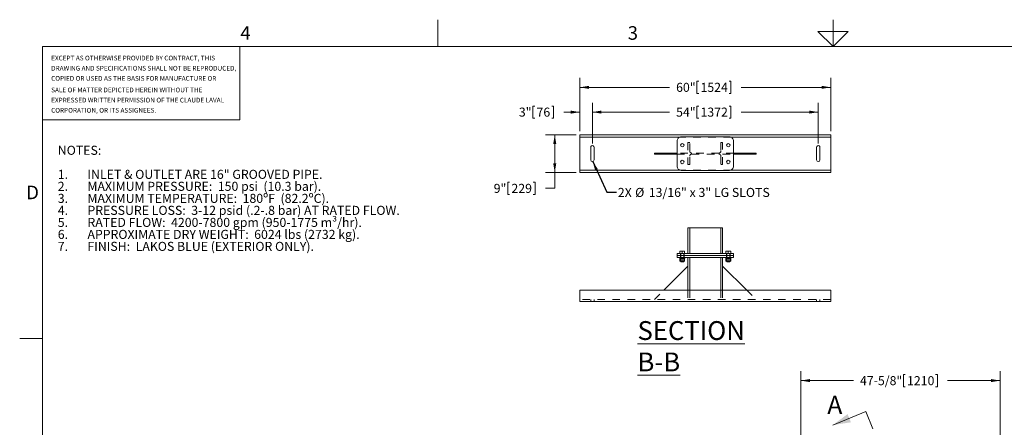
# Model space of a CAD drawing. Units: inches. Extents: x 0.1 to 22.1, y 0.1 to 17.1.
# Drawn here: x 0.1 to 13.2, y 10.9 to 16.3 of the extents above; entities that cross this region are included whole.
import ezdxf

# ---------------------------------------------------------------- set-up
doc = ezdxf.new("R2010")
doc.units = ezdxf.units.IN
doc.header["$MEASUREMENT"] = 0
doc.linetypes.add('HIDDEN', pattern=[0.075, 0.05, -0.025])
doc.linetypes.add('PHANTOM', pattern=[0.5, 0.25, -0.05, 0.05, -0.05, 0.05, -0.05])
doc.layers.add('7', color=7, linetype='Continuous', lineweight=15)
doc.styles.add('SLDTEXTSTYLE0', font='TXT', dxfattribs={"width": 0.75})
doc.styles.add('SLDTEXTSTYLE1', font='TXT', dxfattribs={"width": 0.7})
doc.styles.add('SLDTEXTSTYLE2', font='TXT', dxfattribs={"width": 0.8625})
doc.dimstyles.new('SLDDIMSTYLE0', dxfattribs={"dimtxt": 0.12, "dimasz": 0.12, "dimexe": 0, "dimexo": 0.0625, "dimgap": 0.03, "dimtad": 0, "dimtih": 1, "dimtoh": 1, "dimlfac": 18, "dimrnd": 1e-09, "dimzin": 12, "dimdsep": 46, "dimlunit": 5, "dimtxsty": 'SLDTEXTSTYLE0', "dimsah": 1, "dimcen": 0.09, "dimadec": 0, "dimazin": 0, "dimtfac": 1, "dimtofl": 0, "dimtmove": 0, "dimatfit": 3, "dimfxl": 0, "dimfrac": 2, "dimtolj": 1, "dimtzin": 12, "dimarcsym": 0})
doc.dimstyles.new('SLDDIMSTYLE1', dxfattribs={"dimtxt": 0, "dimasz": 0.12, "dimexe": 0, "dimexo": 0.0625, "dimgap": 0, "dimtad": 0, "dimtih": 1, "dimtoh": 1, "dimdec": 0, "dimrnd": 1e-09, "dimzin": 0, "dimdsep": 46, "dimtxsty": 'Standard', "dimsah": 1, "dimcen": 0.09, "dimadec": 0, "dimazin": 0, "dimtfac": 0.12, "dimtdec": 0, "dimtofl": 0, "dimtmove": 0, "dimatfit": 3, "dimfxl": 0, "dimfrac": 2, "dimtolj": 1, "dimtzin": 0, "dimarcsym": 0})
doc.dimstyles.new('SLDDIMSTYLE2', dxfattribs={"dimtxt": 0.12, "dimasz": 0.12, "dimexe": 0, "dimexo": 0.0625, "dimgap": 0.03, "dimtad": 0, "dimtih": 1, "dimtoh": 1, "dimlfac": 18, "dimrnd": 1e-09, "dimzin": 12, "dimdsep": 46, "dimlunit": 5, "dimtxsty": 'SLDTEXTSTYLE0', "dimsah": 1, "dimcen": 0.09, "dimadec": 0, "dimazin": 0, "dimtfac": 1, "dimtofl": 0, "dimtmove": 0, "dimatfit": 3, "dimfxl": 0, "dimfrac": 2, "dimtolj": 1, "dimtzin": 12, "dimarcsym": 0})

# ---------------------------------------------------------------- blocks, each defined once
blk = doc.blocks.new('SW_NOTE_0')
at = {"layer": '7', "color": 0, "char_height": 0.12, "attachment_point": 1, "style": 'SLDTEXTSTYLE0'}
for s, insert in [('NOTES:', (0, 0.155)), ('1.', (0, -0.164)), ('INLET & OUTLET ARE 16" GROOVED PIPE.', (0.394, -0.164)), ('2.', (0, -0.323)), ('MAXIMUM PRESSURE:  150 psi  (10.3 bar).', (0.394, -0.323)), ('3.', (0, -0.483)), ('MAXIMUM TEMPERATURE:  180ºF  (82.2ºC).', (0.394, -0.483)), ('4.', (0, -0.642)), ('PRESSURE LOSS:  3-12 psid (.2-.8 bar) AT RATED FLOW.', (0.394, -0.642)), ('RATED FLOW:  4200-7800 gpm (950-1775 m³/hr).', (0.394, -0.802)), ('5.', (0, -0.802)), ('6.', (0, -0.961)), ('APPROXIMATE DRY WEIGHT:  6024 lbs (2732 kg).', (0.394, -0.961)), ('7.', (0, -1.12)), ('FINISH:  LAKOS BLUE (EXTERIOR ONLY).', (0.394, -1.12))]:
    blk.add_mtext(s, dxfattribs=dict(at, insert=insert))
blk = doc.blocks.new('STD_JP_SUBMITTAL_NOTES')
at = {"layer": '7', "color": 7}
blk.add_blockref('SW_NOTE_0', (0.007, 1.271), dxfattribs=at)
blk = doc.blocks.new('*D14')
at = {"layer": '7'}
for p, q in [((10.521, 9.702), (10.521, 11.673)), ((13.168, 10.344), (13.168, 11.673)), ((10.521, 11.548), (11.219, 11.548)), ((11.882, 11.629), (11.882, 11.467)), ((11.882, 11.629), (11.907, 11.629)), ((12.334, 11.629), (12.31, 11.629)), ((12.334, 11.629), (12.334, 11.467)), ((13.168, 11.548), (12.47, 11.548)), ((11.882, 11.467), (11.907, 11.467)), ((12.334, 11.467), (12.31, 11.467))]:
    blk.add_line(p, q, dxfattribs=at)
for points in [[(10.521, 11.548), (10.641, 11.528), (10.641, 11.568)], [(13.168, 11.548), (13.048, 11.568), (13.048, 11.528)]]:
    blk.add_solid(points, dxfattribs=at)
at = {"layer": '7', "char_height": 0.12, "attachment_point": 1, "style": 'SLDTEXTSTYLE0'}
for s, insert in [('47-5/8"', (11.306, 11.607)), ('1210', (11.931, 11.607))]:
    blk.add_mtext(s, dxfattribs=dict(at, insert=insert))
blk = doc.blocks.new('*D25')
at = {"layer": '7'}
for p, q in [((7.535, 14.81), (7.127, 14.81)), ((7.252, 14.81), (7.252, 14.31)), ((7.535, 14.31), (7.127, 14.31)), ((7.252, 14.1), (7.252, 14.31)), ((6.628, 14.181), (6.628, 14.019)), ((6.628, 14.181), (6.652, 14.181)), ((6.991, 14.181), (6.967, 14.181)), ((6.991, 14.181), (6.991, 14.019)), ((6.628, 14.019), (6.652, 14.019)), ((6.991, 14.019), (6.967, 14.019)), ((7.127, 14.1), (7.252, 14.1))]:
    blk.add_line(p, q, dxfattribs=at)
for points in [[(7.252, 14.81), (7.232, 14.69), (7.272, 14.69)], [(7.252, 14.31), (7.272, 14.43), (7.232, 14.43)]]:
    blk.add_solid(points, dxfattribs=at)
at = {"layer": '7', "char_height": 0.12, "attachment_point": 1, "style": 'SLDTEXTSTYLE0'}
for s, insert in [('9"', (6.441, 14.159)), ('229', (6.677, 14.159))]:
    blk.add_mtext(s, dxfattribs=dict(at, insert=insert))
blk = doc.blocks.new('*D26')
at = {"layer": '7'}
for p, q in [((6.961, 15.192), (6.961, 15.03)), ((6.961, 15.192), (6.986, 15.192)), ((7.236, 15.192), (7.212, 15.192)), ((7.236, 15.192), (7.236, 15.03)), ((7.585, 14.86), (7.585, 15.236)), ((7.752, 14.694), (7.752, 15.236)), ((7.585, 15.111), (7.371, 15.111)), ((7.752, 15.111), (8.072, 15.111)), ((6.961, 15.03), (6.986, 15.03)), ((7.236, 15.03), (7.212, 15.03))]:
    blk.add_line(p, q, dxfattribs=at)
for points in [[(7.585, 15.111), (7.465, 15.131), (7.465, 15.091)], [(7.752, 15.111), (7.872, 15.091), (7.872, 15.131)]]:
    blk.add_solid(points, dxfattribs=at)
at = {"layer": '7', "char_height": 0.12, "attachment_point": 1, "style": 'SLDTEXTSTYLE0'}
for s, insert in [('3"', (6.775, 15.171)), ('76', (7.01, 15.171))]:
    blk.add_mtext(s, dxfattribs=dict(at, insert=insert))
blk = doc.blocks.new('*D27')
at = {"layer": '7'}
for p, q in [((7.752, 14.694), (7.752, 15.236)), ((9.139, 15.192), (9.139, 15.03)), ((9.139, 15.192), (9.164, 15.192)), ((9.591, 15.192), (9.567, 15.192)), ((9.591, 15.192), (9.591, 15.03)), ((10.752, 14.694), (10.752, 15.236)), ((7.752, 15.111), (8.777, 15.111)), ((10.752, 15.111), (9.727, 15.111)), ((9.139, 15.03), (9.164, 15.03)), ((9.591, 15.03), (9.567, 15.03))]:
    blk.add_line(p, q, dxfattribs=at)
for points in [[(7.752, 15.111), (7.872, 15.091), (7.872, 15.131)], [(10.752, 15.111), (10.632, 15.131), (10.632, 15.091)]]:
    blk.add_solid(points, dxfattribs=at)
at = {"layer": '7', "char_height": 0.12, "attachment_point": 1, "style": 'SLDTEXTSTYLE0'}
for s, insert in [('54"', (8.864, 15.171)), ('1372', (9.188, 15.171))]:
    blk.add_mtext(s, dxfattribs=dict(at, insert=insert))
blk = doc.blocks.new('*D28')
at = {"layer": '7'}
for p, q in [((7.585, 14.86), (7.585, 15.565)), ((10.918, 14.86), (10.918, 15.565)), ((7.585, 15.44), (8.777, 15.44)), ((9.139, 15.521), (9.139, 15.36)), ((9.139, 15.521), (9.164, 15.521)), ((9.591, 15.521), (9.567, 15.521)), ((9.591, 15.521), (9.591, 15.36)), ((10.918, 15.44), (9.727, 15.44)), ((9.139, 15.36), (9.164, 15.36)), ((9.591, 15.36), (9.567, 15.36))]:
    blk.add_line(p, q, dxfattribs=at)
for points in [[(7.585, 15.44), (7.705, 15.42), (7.705, 15.46)], [(10.918, 15.44), (10.798, 15.46), (10.798, 15.42)]]:
    blk.add_solid(points, dxfattribs=at)
at = {"layer": '7', "char_height": 0.12, "attachment_point": 1, "style": 'SLDTEXTSTYLE0'}
for s, insert in [('60"', (8.864, 15.5)), ('1524', (9.188, 15.5))]:
    blk.add_mtext(s, dxfattribs=dict(at, insert=insert))
blk = doc.blocks.new('SW_NOTE_9')
at = {"layer": '7', "color": 0, "char_height": 0.12, "attachment_point": 1}
for s, insert, style in [('2X ', (0.02, 0.057), 'SLDTEXTSTYLE0'), ('%%c', (0.25, 0.057), 'SLDTEXTSTYLE0'), ('13/16" x 3" LG SLOTS', (0.431, 0.057), 'SLDTEXTSTYLE1')]:
    blk.add_mtext(s, dxfattribs=dict(at, insert=insert, style=style))

msp = doc.modelspace()

# ---------------------------------------------------------------- linework, layer by layer
at = {"color": 7, "linetype": 'Continuous', "lineweight": 15}
for p, q in [((10.91848, 14.81047), (7.58515, 14.81047)), ((7.58515, 14.81047), (7.58515, 14.80229)), ((7.58515, 14.80229), (7.58515, 14.79544)), ((7.58515, 14.79544), (7.58515, 14.77894)), ((7.58515, 14.77894), (7.58515, 14.75839)), ((9.57126, 14.78269), (8.93237, 14.78269)), ((10.91848, 14.81047), (10.91848, 14.80229)), ((10.91848, 14.80229), (10.91848, 14.79544)), ((10.91848, 14.79544), (10.91848, 14.77894)), ((10.91848, 14.77894), (10.91848, 14.75839)), ((7.58515, 14.75839), (7.58515, 14.36255)), ((8.87682, 14.72714), (8.87682, 14.3938)), ((9.62682, 14.3938), (9.62682, 14.72714)), ((10.91848, 14.75839), (10.91848, 14.36255)), ((7.72925, 14.6438), (7.72925, 14.47714)), ((7.77439, 14.47714), (7.77439, 14.6438)), ((8.87682, 14.56741), (8.57737, 14.56741)), ((8.57737, 14.55353), (8.57737, 14.56741)), ((8.57737, 14.55353), (8.87682, 14.55353)), ((9.92626, 14.56741), (9.62682, 14.56741)), ((9.62682, 14.55353), (9.92626, 14.55353)), ((9.92626, 14.56741), (9.92626, 14.55353)), ((10.72925, 14.6438), (10.72925, 14.47714)), ((10.77439, 14.47714), (10.77439, 14.6438)), ((7.58515, 14.36255), (7.58515, 14.342)), ((7.58515, 14.342), (7.58515, 14.3255)), ((7.58515, 14.3255), (7.58515, 14.31865)), ((7.58515, 14.31865), (7.58515, 14.31047)), ((10.91848, 14.31047), (7.58515, 14.31047)), ((8.93237, 14.33825), (9.57126, 14.33825)), ((10.91848, 14.36255), (10.91848, 14.342)), ((10.91848, 14.342), (10.91848, 14.3255)), ((10.91848, 14.3255), (10.91848, 14.31865)), ((10.91848, 14.31865), (10.91848, 14.31047)), ((9.02182, 13.57488), (9.02182, 13.2351)), ((9.02182, 13.57488), (9.04404, 13.57488)), ((9.04404, 13.57488), (9.04404, 13.2351)), ((9.04404, 13.57488), (9.07182, 13.57488)), ((9.07182, 13.57488), (9.43182, 13.57488)), ((9.43182, 13.57488), (9.4596, 13.57488)), ((9.4596, 13.57488), (9.4596, 13.2351)), ((9.4596, 13.57488), (9.48182, 13.57488)), ((9.48182, 13.57488), (9.48182, 13.2351)), ((8.87682, 13.2351), (8.87682, 13.20732)), ((8.87682, 13.2351), (8.93237, 13.2351)), ((8.91501, 13.2351), (8.91501, 13.26421)), ((8.94626, 13.26421), (8.91501, 13.26421)), ((8.93237, 13.2351), (9.57126, 13.2351)), ((8.94626, 13.2351), (8.94626, 13.26421)), ((8.97751, 13.26421), (8.94626, 13.26421)), ((8.97751, 13.2351), (8.97751, 13.26421)), ((9.52612, 13.2351), (9.52612, 13.26421)), ((9.55737, 13.26421), (9.52612, 13.26421)), ((9.55737, 13.2351), (9.55737, 13.26421)), ((9.58862, 13.26421), (9.55737, 13.26421)), ((9.57126, 13.2351), (9.62682, 13.2351)), ((9.58862, 13.2351), (9.58862, 13.26421)), ((9.62682, 13.2351), (9.62682, 13.20732)), ((8.87682, 13.20732), (8.93237, 13.20732)), ((8.87682, 13.20732), (8.87682, 13.17954)), ((8.87682, 13.17954), (8.93237, 13.17954)), ((8.91115, 13.17954), (8.91115, 13.1691)), ((8.91115, 13.1691), (8.91501, 13.1691)), ((8.91501, 13.1691), (8.91501, 13.13216)), ((8.91677, 13.1691), (8.91501, 13.1691)), ((8.94626, 13.13216), (8.91501, 13.13216)), ((8.91677, 13.1691), (8.9445, 13.1691)), ((8.92543, 13.13216), (8.92543, 13.1273)), ((8.92543, 13.1273), (8.92874, 13.12399)), ((8.92543, 13.1273), (8.9671, 13.1273)), ((8.92874, 13.12399), (8.96379, 13.12399)), ((8.93237, 13.20732), (9.57126, 13.20732)), ((8.93237, 13.17954), (9.57126, 13.17954)), ((8.94626, 13.1691), (8.9445, 13.1691)), ((8.94626, 13.1691), (8.94626, 13.13216)), ((8.94802, 13.1691), (8.94626, 13.1691)), ((8.97751, 13.13216), (8.94626, 13.13216)), ((8.94802, 13.1691), (8.97575, 13.1691)), ((8.96379, 13.12399), (8.9671, 13.1273)), ((8.9671, 13.1273), (8.9671, 13.13216)), ((8.97751, 13.1691), (8.97575, 13.1691)), ((8.97751, 13.1691), (8.97751, 13.13216)), ((8.97751, 13.1691), (8.98137, 13.1691)), ((8.98137, 13.1691), (8.98137, 13.17954)), ((9.02182, 13.17954), (9.02182, 12.74621)), ((9.04404, 13.17954), (9.04404, 12.74621)), ((9.4596, 13.17954), (9.4596, 12.74621)), ((9.48182, 13.17954), (9.48182, 12.74621)), ((9.52226, 13.17954), (9.52226, 13.1691)), ((9.52226, 13.1691), (9.52612, 13.1691)), ((9.52612, 13.1691), (9.52612, 13.13216)), ((9.52789, 13.1691), (9.52612, 13.1691)), ((9.55737, 13.13216), (9.52612, 13.13216)), ((9.52789, 13.1691), (9.55561, 13.1691)), ((9.53654, 13.13216), (9.53654, 13.1273)), ((9.53654, 13.1273), (9.53985, 13.12399)), ((9.53654, 13.1273), (9.57821, 13.1273)), ((9.53985, 13.12399), (9.5749, 13.12399)), ((9.55737, 13.1691), (9.55561, 13.1691)), ((9.55737, 13.1691), (9.55737, 13.13216)), ((9.55914, 13.1691), (9.55737, 13.1691)), ((9.58862, 13.13216), (9.55737, 13.13216)), ((9.55914, 13.1691), (9.58686, 13.1691)), ((9.57126, 13.20732), (9.62682, 13.20732)), ((9.57126, 13.17954), (9.62682, 13.17954)), ((9.5749, 13.12399), (9.57821, 13.1273)), ((9.57821, 13.1273), (9.57821, 13.13216)), ((9.58862, 13.1691), (9.58686, 13.1691)), ((9.58862, 13.1691), (9.58862, 13.13216)), ((9.58862, 13.1691), (9.59248, 13.1691)), ((9.59248, 13.1691), (9.59248, 13.17954)), ((9.62682, 13.20732), (9.62682, 13.17954)), ((8.6996, 12.74621), (9.02182, 13.06843)), ((9.48182, 13.06843), (9.80404, 12.74621)), ((10.91848, 12.74621), (7.58515, 12.74621)), ((7.58515, 12.74621), (7.58515, 12.5991)), ((10.91848, 12.74621), (10.91848, 12.5991)), ((10.91848, 12.5991), (7.58515, 12.5991)), ((11.38203, 11.13912), (10.94555, 10.95832))]:
    msp.add_line(p, q, dxfattribs=at)
at = {"color": 43, "linetype": 'Continuous', "lineweight": 15}
for p, q in [((8.91229, 14.77894), (7.58515, 14.77894)), ((10.91848, 14.77894), (9.59134, 14.77894)), ((8.91229, 14.342), (7.58515, 14.342)), ((10.91848, 14.342), (9.59134, 14.342))]:
    msp.add_line(p, q, dxfattribs=at)
at = {"color": 7, "linetype": 'HIDDEN', "lineweight": 0}
for p, q in [((9.59134, 14.77894), (8.91229, 14.77894)), ((9.02182, 14.70686), (9.02182, 14.41408)), ((9.04404, 14.70686), (9.02182, 14.70686)), ((9.04404, 14.59519), (9.04404, 14.70686)), ((9.4596, 14.70686), (9.4596, 14.59519)), ((9.48182, 14.70686), (9.4596, 14.70686)), ((9.48182, 14.41408), (9.48182, 14.70686)), ((9.02182, 14.56741), (8.87682, 14.56741)), ((8.87682, 14.55353), (9.02182, 14.55353)), ((9.04404, 14.41408), (9.04404, 14.52575)), ((9.43182, 14.56741), (9.07182, 14.56741)), ((9.07182, 14.55353), (9.43182, 14.55353)), ((9.4596, 14.52575), (9.4596, 14.41408)), ((9.62682, 14.56741), (9.48182, 14.56741)), ((9.48182, 14.55353), (9.62682, 14.55353)), ((9.02182, 14.41408), (9.04404, 14.41408)), ((9.4596, 14.41408), (9.48182, 14.41408)), ((9.59134, 14.342), (8.91229, 14.342)), ((8.92369, 13.2351), (8.92369, 13.20732)), ((8.92543, 13.2351), (8.92543, 13.13216)), ((8.9671, 13.13216), (8.9671, 13.2351)), ((8.96883, 13.20732), (8.96883, 13.2351)), ((9.5348, 13.2351), (9.5348, 13.20732)), ((9.53654, 13.2351), (9.53654, 13.13216)), ((9.57821, 13.13216), (9.57821, 13.2351)), ((9.57994, 13.20732), (9.57994, 13.2351)), ((8.92369, 13.20732), (8.92369, 13.17954)), ((8.92501, 13.17954), (8.92501, 13.1691)), ((8.92543, 13.1691), (8.92543, 13.16904)), ((8.9671, 13.16904), (8.92543, 13.16904)), ((8.92543, 13.16904), (8.92803, 13.16722)), ((8.92803, 13.13398), (8.92543, 13.13216)), ((8.96449, 13.16722), (8.92803, 13.16722)), ((8.92803, 13.16722), (8.92803, 13.13398)), ((8.92803, 13.13398), (8.96449, 13.13398)), ((8.95012, 13.1691), (8.95012, 13.17954)), ((8.95263, 13.17954), (8.95263, 13.1691)), ((8.95334, 13.1691), (8.95334, 13.17954)), ((8.95796, 13.17954), (8.95796, 13.1691)), ((8.96449, 13.16722), (8.9671, 13.16904)), ((8.96449, 13.13398), (8.96449, 13.16722)), ((8.9671, 13.13216), (8.96449, 13.13398)), ((8.9671, 13.16904), (8.9671, 13.1691)), ((8.96751, 13.1691), (8.96751, 13.17954)), ((8.96883, 13.17954), (8.96883, 13.20732)), ((9.5348, 13.20732), (9.5348, 13.17954)), ((9.53612, 13.17954), (9.53612, 13.1691)), ((9.53654, 13.1691), (9.53654, 13.16904)), ((9.57821, 13.16904), (9.53654, 13.16904)), ((9.53654, 13.16904), (9.53915, 13.16722)), ((9.53915, 13.13398), (9.53654, 13.13216)), ((9.5756, 13.16722), (9.53915, 13.16722)), ((9.53915, 13.16722), (9.53915, 13.13398)), ((9.53915, 13.13398), (9.5756, 13.13398)), ((9.56123, 13.1691), (9.56123, 13.17954)), ((9.56374, 13.17954), (9.56374, 13.1691)), ((9.56445, 13.1691), (9.56445, 13.17954)), ((9.56907, 13.17954), (9.56907, 13.1691)), ((9.5756, 13.16722), (9.57821, 13.16904)), ((9.5756, 13.13398), (9.5756, 13.16722)), ((9.57821, 13.13216), (9.5756, 13.13398)), ((9.57821, 13.16904), (9.57821, 13.1691)), ((9.57862, 13.1691), (9.57862, 13.17954)), ((9.57994, 13.17954), (9.57994, 13.20732)), ((8.57737, 12.62399), (8.6996, 12.74621)), ((9.02182, 12.74621), (9.02182, 12.62399)), ((9.04404, 12.74621), (9.04404, 12.62399)), ((9.4596, 12.74621), (9.4596, 12.62399)), ((9.48182, 12.74621), (9.48182, 12.62399)), ((9.80404, 12.74621), (9.92626, 12.62399)), ((10.91848, 12.62399), (7.58515, 12.62399)), ((7.72925, 12.62399), (7.72925, 12.5991)), ((7.77439, 12.62399), (7.77439, 12.5991)), ((10.72925, 12.62399), (10.72925, 12.5991)), ((10.77439, 12.62399), (10.77439, 12.5991))]:
    msp.add_line(p, q, dxfattribs=at)
at = {"color": 7, "linetype": 'PHANTOM', "lineweight": 15}
msp.add_line((11.38203, 11.13912), (12.55522, 8.30679), dxfattribs=at)
at = {"color": 7, "linetype": 'Continuous', "lineweight": 15}
for centre in [(8.94626, 14.67158), (9.55737, 14.67158), (8.94626, 14.44936), (9.55737, 14.44936)]:
    msp.add_circle(centre, 0.02257, dxfattribs=at)
for centre, radius, start, end in [((8.93237, 14.72714), 0.05556, 89.999561, 180.000271), ((9.57126, 14.72714), 0.05556, 359.999893, 90.000275), ((7.75182, 14.6438), 0.02257, 359.999157, 180.000843), ((10.75182, 14.6438), 0.02257, 359.999188, 180.000812), ((7.75182, 14.47714), 0.02257, 180.000512, 359.999488), ((8.93237, 14.3938), 0.05556, 179.999893, 270.000275), ((9.57126, 14.3938), 0.05556, 269.999561, 0.000271), ((10.75182, 14.47714), 0.02257, 180.000481, 359.999519)]:
    msp.add_arc(centre, radius, start, end, dxfattribs=at)
at = {"color": 7, "linetype": 'HIDDEN', "lineweight": 0}
for centre, start, end in [((9.07182, 14.59519), 179.999112, 270.000519), ((9.07182, 14.52575), 90.000197, 179.999097), ((9.43182, 14.59519), 270.000197, 0.000173), ((9.43182, 14.52575), 0.000187, 90.000519)]:
    msp.add_arc(centre, 0.02778, start, end, dxfattribs=at)
at = {"color": 7, "linetype": 'Continuous', "lineweight": 15}
msp.add_solid([(10.94555, 10.95832), (11.18639, 10.99416), (11.14119, 11.10328)], dxfattribs=at)
at = {"layer": '7', "color": 7, "lineweight": 0}
for p, q in [((5.69845, 16.3376), (5.69845, 15.9813)), ((10.94845, 15.9813), (10.94845, 16.3376)), ((10.74845, 16.1813), (11.14845, 16.1813)), ((10.94845, 15.9813), (10.74845, 16.1813)), ((11.14845, 16.1813), (10.94845, 15.9813)), ((21.44845, 15.9813), (0.44845, 15.9813)), ((0.44845, 15.9813), (0.44845, 0.4813)), ((3.06737, 15.00728), (3.06737, 15.9813)), ((0.44845, 15.00728), (3.06737, 15.00728)), ((0.44845, 12.1063), (0.1453, 12.1063))]:
    msp.add_line(p, q, dxfattribs=at)

# ---------------------------------------------------------------- block references
at = {"layer": '7'}
for name, p in [('STD_JP_SUBMITTAL_NOTES', (0.64422, 13.23833)), ('SW_NOTE_9', (8.07004, 14.04802))]:
    msp.add_blockref(name, p, dxfattribs=at)

# ---------------------------------------------------------------- texts
at = {"color": 7, "linetype": 'Continuous', "insert": (10.87235, 11.34606), "char_height": 0.24, "attachment_point": 1, "style": 'SLDTEXTSTYLE0'}
msp.add_mtext('A', dxfattribs=at)
at = {"layer": '7', "attachment_point": 1}
for s, insert, char_height, style in [('4', (3.07599, 16.25153), 0.18, 'SLDTEXTSTYLE2'), ('3', (8.22157, 16.25153), 0.18, 'SLDTEXTSTYLE2'), ('EXCEPT AS OTHERWISE PROVIDED BY CONTRACT, THIS', (0.56331, 15.85977), 0.0625, 'SLDTEXTSTYLE0'), ('DRAWING AND SPECIFICATIONS SHALL NOT BE REPRODUCED,', (0.56331, 15.72485), 0.0625, 'SLDTEXTSTYLE0'), ('COPIED OR USED AS THE BASIS FOR MANUFACTURE OR', (0.56331, 15.58993), 0.0625, 'SLDTEXTSTYLE0'), ('SALE OF MATTER DEPICTED HEREIN WITHOUT THE', (0.56331, 15.43661), 0.0625, 'SLDTEXTSTYLE0'), ('EXPRESSED WRITTEN PERMISSION OF THE CLAUDE LAVAL', (0.56331, 15.30169), 0.0625, 'SLDTEXTSTYLE0'), ('CORPORATION, OR ITS ASSIGNEES.', (0.56331, 15.16677), 0.0625, 'SLDTEXTSTYLE0'), ('D', (0.23209, 14.13525), 0.18, 'SLDTEXTSTYLE2'), ('\\LSECTION B-B', (8.35128, 12.33702), 0.25, 'SLDTEXTSTYLE0')]:
    msp.add_mtext(s, dxfattribs=dict(at, insert=insert, char_height=char_height, style=style))

# ---------------------------------------------------------------- dimensions: what is measured, and where the dimension line sits
at = {"layer": '7'}
for base, p1, p2, angle, dimstyle, picture, middle in [((7.58515, 15.4404), (10.91848, 14.81047), (7.58515, 14.81047), 0, 'SLDDIMSTYLE0', '*D28', (9.25182, 15.4404)), ((7.58515, 15.11135), (7.75182, 14.6438), (7.58515, 14.81047), 0, 'SLDDIMSTYLE2', '*D26', (7.0296, 15.11135)), ((10.75182, 15.11135), (7.75182, 14.6438), (10.75182, 14.6438), 0, 'SLDDIMSTYLE0', '*D27', (9.25182, 15.11135)), ((7.25182, 14.31047), (7.58515, 14.81047), (7.58515, 14.31047), 90, 'SLDDIMSTYLE0', '*D25', (7.25182, 14.09995))]:
    dim = msp.add_linear_dim(base=base, p1=p1, p2=p2, angle=angle, dimstyle=dimstyle, dxfattribs=at)
    dim.commit()
    dim.dimension.update_dxf_attribs({"geometry": picture, "text_midpoint": middle, "dimtype": 160})
dim = msp.add_linear_dim(base=(13.16817, 11.54775), p1=(10.52096, 9.65215), p2=(13.16817, 10.29435), dimstyle='SLDDIMSTYLE0', dxfattribs=at)
dim.commit()
dim.dimension.update_dxf_attribs({"geometry": '*D14', "text_midpoint": (11.84456, 11.54775), "dimtype": 160})

# ---------------------------------------------------------------- leaders
msp.add_leader([(7.75602, 14.45496), (7.94504, 14.04802), (8.07004, 14.04802)], dimstyle='SLDDIMSTYLE1', dxfattribs=at)

doc.saveas('drawing.dxf')
